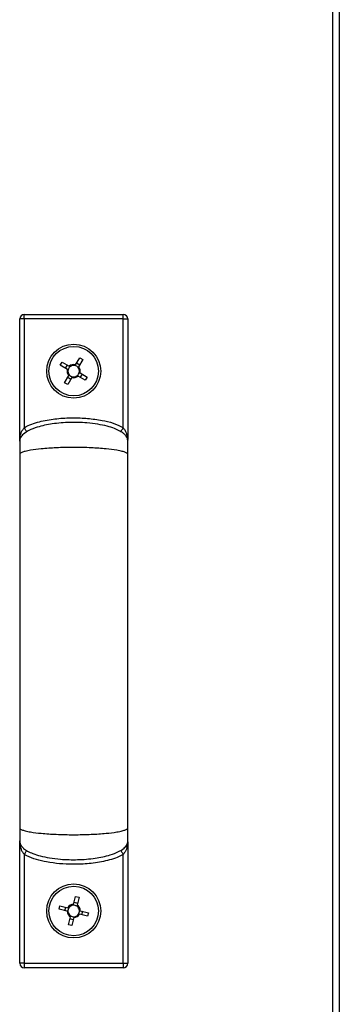
# Model space of a CAD drawing. Units: millimetres. Extents: x -6107 to 17394, y -8642 to 1382.
# Drawn here: x 11528 to 11599, y -235 to -16 of the extents above; entities that cross this region are included whole.
import ezdxf

# ---------------------------------------------------------------- set-up
doc = ezdxf.new("R2010")
doc.units = ezdxf.units.MM

msp = doc.modelspace()

# ---------------------------------------------------------------- linework, layer by layer
at = {"color": 7, "linetype": 'Continuous', "lineweight": 25}
for p, q in [((11597.16, -486.69), (11597.16, 178.43)), ((11598.6, 179), (11598.6, -487.26)), ((11527.6, -109.33), (11527.6, -82.51)), ((11528.6, -82.51), (11527.6, -82.51)), ((11528.6, -82.51), (11528.6, -81.51)), ((11528.6, -81.51), (11550.6, -81.51)), ((11528.6, -82.51), (11528.6, -106.71)), ((11550.6, -82.51), (11528.6, -82.51)), ((11550.6, -82.51), (11550.6, -81.51)), ((11550.6, -106.71), (11550.6, -82.51)), ((11550.6, -82.51), (11551.6, -82.51)), ((11551.6, -82.51), (11551.6, -109.33)), ((11539.99, -92.71), (11540.94, -91.14)), ((11541.64, -91.57), (11540.69, -93.14)), ((11540.94, -91.14), (11541.64, -91.57)), ((11536.61, -92.8), (11537.04, -92.1)), ((11538.19, -93.75), (11536.61, -92.8)), ((11537.04, -92.1), (11538.61, -93.05)), ((11537.76, -93.5), (11538.19, -92.8)), ((11540.24, -92.29), (11540.94, -92.72)), ((11537.57, -96.7), (11538.52, -95.13)), ((11539.22, -95.55), (11538.27, -97.13)), ((11538.97, -95.97), (11538.27, -95.55)), ((11542.17, -96.17), (11540.6, -95.22)), ((11541.02, -94.51), (11542.6, -95.47)), ((11541.45, -94.77), (11541.02, -95.47)), ((11542.6, -95.47), (11542.17, -96.17)), ((11538.27, -97.13), (11537.57, -96.7)), ((11527.63, -109.72), (11527.6, -109.51)), ((11551.6, -109.51), (11551.58, -109.72)), ((11527.6, -198.76), (11527.63, -198.54)), ((11527.6, -225.76), (11527.6, -198.84)), ((11551.6, -198.84), (11551.6, -225.76)), ((11528.6, -201.56), (11528.6, -225.76)), ((11550.6, -225.76), (11550.6, -201.56)), ((11539.55, -212.67), (11539.99, -210.88)), ((11539.67, -212.19), (11540.46, -212.38)), ((11539.99, -210.88), (11540.79, -211.08)), ((11540.79, -211.08), (11540.34, -212.86)), ((11536.35, -213.75), (11536.55, -212.95)), ((11538.14, -214.19), (11536.35, -213.75)), ((11536.55, -212.95), (11538.33, -213.4)), ((11537.66, -214.07), (11537.86, -213.28)), ((11541.07, -214.08), (11542.86, -214.52)), ((11541.55, -214.19), (11541.35, -214.99)), ((11538.42, -217.19), (11538.87, -215.4)), ((11539.54, -216.08), (11538.75, -215.88)), ((11539.66, -215.6), (11539.22, -217.39)), ((11542.66, -215.31), (11540.88, -214.87)), ((11542.86, -214.52), (11542.66, -215.31)), ((11539.22, -217.39), (11538.42, -217.19)), ((11528.6, -225.76), (11527.6, -225.76)), ((11528.6, -225.76), (11528.6, -226.76)), ((11528.6, -225.76), (11550.6, -225.76)), ((11550.6, -226.76), (11528.6, -226.76)), ((11550.6, -225.76), (11551.6, -225.76)), ((11550.6, -225.76), (11550.6, -226.76))]:
    msp.add_line(p, q, dxfattribs=at)
at = {"color": 7, "linetype": 'Continuous', "lineweight": 25, "flags": 128}
for points in [[(11529.12, -107.56), (11529.11, -107.55), (11529.08, -107.5), (11529.03, -107.42), (11528.97, -107.31), (11528.89, -107.18), (11528.8, -107.03), (11528.71, -106.87), (11528.6, -106.71)], [(11550.09, -107.56), (11550.1, -107.55), (11550.13, -107.5), (11550.18, -107.42), (11550.24, -107.31), (11550.32, -107.18), (11550.41, -107.03), (11550.5, -106.87), (11550.6, -106.71)], [(11529.12, -200.7), (11529.11, -200.72), (11529.08, -200.77), (11529.03, -200.85), (11528.97, -200.95), (11528.89, -201.08), (11528.8, -201.23), (11528.71, -201.39), (11528.6, -201.56)], [(11550.09, -200.7), (11550.1, -200.72), (11550.13, -200.77), (11550.18, -200.85), (11550.24, -200.95), (11550.32, -201.08), (11550.41, -201.23), (11550.5, -201.39), (11550.6, -201.56)]]:
    msp.add_lwpolyline(points, dxfattribs=at)
at = {"color": 7, "linetype": 'Continuous', "lineweight": 25}
for centre, radius in [((11539.6, -94.13), 6), ((11539.6, -94.13), 5.5), ((11539.6, -214.13), 6), ((11539.6, -214.13), 5.5)]:
    msp.add_circle(centre, radius, dxfattribs=at)
for centre, radius, start, end in [((11528.6, -82.51), 1, 90, 180), ((11550.6, -82.51), 1, 0, 90), ((11539.6, -94.13), 1.47, 164.9787, 222.5724), ((11539.6, -94.13), 1.28, 167.4498, 220.1013), ((11539.6, -94.13), 1.28, 130.1013, 167.4498), ((11539.6, -94.13), 1.47, 74.9787, 132.5724), ((11539.6, -94.13), 1.28, 77.4498, 130.1013), ((11539.6, -94.13), 1.28, 40.1013, 77.4498), ((11539.6, -94.13), 1.28, 347.4498, 40.1013), ((11539.6, -94.13), 1.47, 344.9787, 42.5724), ((11539.6, -94.13), 1.28, 220.1013, 257.4498), ((11539.6, -94.13), 1.47, 254.9787, 312.5724), ((11539.6, -94.13), 1.28, 257.4498, 310.1013), ((11539.6, -94.13), 1.28, 310.1013, 347.4498), ((11539.6, -214.13), 1.47, 182.2551, 239.8488), ((11539.6, -214.13), 1.28, 147.3777, 184.7262), ((11539.6, -214.13), 1.47, 92.2551, 149.8488), ((11539.6, -214.13), 1.28, 184.7262, 237.3777), ((11539.6, -214.13), 1.28, 94.7262, 147.3777), ((11539.6, -214.13), 1.28, 57.3777, 94.7262), ((11539.6, -214.13), 1.28, 4.7262, 57.3777), ((11539.6, -214.13), 1.47, 2.2551, 59.8488), ((11539.6, -214.13), 1.28, 327.3777, 4.7262), ((11539.6, -214.13), 1.28, 237.3777, 274.7262), ((11539.6, -214.13), 1.47, 272.2551, 329.8488), ((11539.6, -214.13), 1.28, 274.7262, 327.3777), ((11528.6, -225.76), 1, 180, 270), ((11550.6, -225.76), 1, 270, 360)]:
    msp.add_arc(centre, radius, start, end, dxfattribs=at)
for points, knots in [([(11538.19, -93.75), (11538.19, -93.76), (11538.25, -93.79), (11538.31, -93.83), (11538.36, -93.86)], [0, 0, 0, 0, 0.137526, 1, 1, 1, 1]), ([(11538.78, -93.15), (11538.73, -93.12), (11538.67, -93.09), (11538.62, -93.06), (11538.61, -93.05)], [0, 0, 0, 0, 0.862474, 1, 1, 1, 1]), ([(11539.99, -92.71), (11539.98, -92.72), (11539.95, -92.78), (11539.91, -92.83), (11539.88, -92.88)], [0, 0, 0, 0, 0.137526, 1, 1, 1, 1]), ([(11540.58, -93.31), (11540.61, -93.26), (11540.65, -93.2), (11540.68, -93.15), (11540.69, -93.14)], [0, 0, 0, 0, 0.862473, 1, 1, 1, 1]), ([(11538.63, -94.96), (11538.6, -95.01), (11538.56, -95.06), (11538.53, -95.12), (11538.52, -95.13)], [0, 0, 0, 0, 0.862473, 1, 1, 1, 1]), ([(11539.22, -95.55), (11539.23, -95.54), (11539.26, -95.49), (11539.3, -95.43), (11539.33, -95.38)], [0, 0, 0, 0, 0.137526, 1, 1, 1, 1]), ([(11540.43, -95.11), (11540.48, -95.14), (11540.54, -95.18), (11540.59, -95.21), (11540.6, -95.22)], [0, 0, 0, 0, 0.862474, 1, 1, 1, 1]), ([(11541.02, -94.51), (11541.02, -94.51), (11540.96, -94.48), (11540.9, -94.44), (11540.85, -94.41)], [0, 0, 0, 0, 0.137526, 1, 1, 1, 1]), ([(11528.6, -106.71), (11528.76, -106.62), (11529.94, -105.95), (11532.39, -105.2), (11535.87, -104.63), (11539.32, -104.46), (11542.68, -104.58), (11545.67, -105), (11548.37, -105.6), (11549.86, -106.34), (11550.6, -106.71)], [0, 0, 0, 0, 0.023922, 0.17939, 0.335037, 0.490859, 0.63574, 0.780523, 0.890586, 1, 1, 1, 1]), ([(11551.6, -109.59), (11551.59, -109.43), (11551.55, -109.07), (11551.24, -108.52), (11550.68, -107.95), (11549.8, -107.38), (11548.56, -106.82), (11546.92, -106.31), (11544.87, -105.89), (11542.1, -105.56), (11538.7, -105.47), (11534.99, -105.77), (11531.93, -106.4), (11529.79, -107.2), (11528.64, -107.89), (11528.05, -108.47), (11527.79, -108.85), (11527.63, -109.23), (11527.61, -109.47), (11527.6, -109.59)], [0, 0, 0, 0, 0.0182839, 0.0403007, 0.0688787, 0.1069851, 0.1571978, 0.2211348, 0.2988228, 0.3911255, 0.532937, 0.6790638, 0.8067812, 0.8808688, 0.934828, 0.9553101, 0.9723968, 0.9869903, 1, 1, 1, 1]), ([(11527.6, -109.51), (11527.6, -109.51), (11527.6, -109.22), (11527.65, -108.68), (11527.86, -107.94), (11528.17, -107.27), (11528.46, -106.9), (11528.6, -106.71)], [0, 0, 0, 0, 0.003039, 0.290367, 0.559819, 0.77769, 1, 1, 1, 1]), ([(11551.6, -109.51), (11551.6, -109.51), (11551.6, -109.22), (11551.56, -108.68), (11551.35, -107.94), (11551.04, -107.27), (11550.75, -106.9), (11550.6, -106.71)], [0, 0, 0, 0, 0.003039, 0.290367, 0.559819, 0.77769, 1, 1, 1, 1]), ([(11527.6, -109.59), (11527.6, -109.71), (11527.6, -109.94), (11527.6, -110.62), (11527.6, -111.51), (11527.6, -112.25), (11527.6, -112.63)], [0, 0, 0, 0, 0.248101, 0.49424, 0.739842, 1, 1, 1, 1]), ([(11551.6, -112.63), (11551.6, -112.58), (11551.58, -112.49), (11551.41, -112.34), (11551.04, -112.15), (11550.31, -111.92), (11548.87, -111.63), (11546.55, -111.35), (11543.33, -111.14), (11539.6, -111.07), (11535.88, -111.14), (11532.66, -111.35), (11530.34, -111.63), (11528.9, -111.92), (11528.17, -112.15), (11527.8, -112.34), (11527.63, -112.49), (11527.61, -112.58), (11527.6, -112.63)], [0, 0, 0, 0, 0.013114, 0.028233, 0.046552, 0.082835, 0.133454, 0.228205, 0.354014, 0.5, 0.645986, 0.771795, 0.866546, 0.917165, 0.953448, 0.971767, 0.986886, 1, 1, 1, 1]), ([(11551.6, -112.63), (11551.6, -112.25), (11551.6, -111.51), (11551.6, -110.62), (11551.6, -109.94), (11551.6, -109.71), (11551.6, -109.59)], [0, 0, 0, 0, 0.260158, 0.50576, 0.751899, 1, 1, 1, 1]), ([(11527.6, -112.63), (11527.6, -115.11), (11527.6, -119.8), (11527.6, -126.67), (11527.6, -132.81), (11527.6, -138.19), (11527.6, -142.75), (11527.6, -146.62), (11527.6, -150.57), (11527.6, -155.3), (11527.6, -161.33), (11527.6, -167.77), (11527.6, -174.43), (11527.6, -181.09), (11527.6, -188.29), (11527.6, -193.12), (11527.6, -195.64)], [0, 0, 0, 0, 0.094039, 0.178081, 0.25206, 0.315976, 0.369839, 0.413649, 0.452279, 0.509063, 0.579646, 0.664033, 0.736393, 0.816531, 0.904427, 1, 1, 1, 1]), ([(11551.6, -195.64), (11551.6, -193.16), (11551.6, -188.47), (11551.6, -181.6), (11551.6, -175.45), (11551.6, -170.07), (11551.6, -165.51), (11551.6, -161.64), (11551.6, -157.68), (11551.6, -152.96), (11551.6, -146.93), (11551.6, -140.49), (11551.6, -133.84), (11551.6, -127.17), (11551.6, -119.98), (11551.6, -115.15), (11551.6, -112.63)], [0, 0, 0, 0, 0.09403, 0.178092, 0.252107, 0.316057, 0.369947, 0.41378, 0.452412, 0.509187, 0.579758, 0.66412, 0.73645, 0.816549, 0.904421, 1, 1, 1, 1]), ([(11527.6, -195.64), (11527.6, -196.02), (11527.6, -196.75), (11527.6, -197.64), (11527.6, -198.32), (11527.6, -198.56), (11527.6, -198.67)], [0, 0, 0, 0, 0.260952, 0.507565, 0.754742, 1, 1, 1, 1]), ([(11527.6, -195.64), (11527.61, -195.68), (11527.63, -195.78), (11527.8, -195.93), (11528.17, -196.12), (11528.9, -196.35), (11530.34, -196.64), (11532.66, -196.92), (11535.88, -197.12), (11539.6, -197.2), (11543.33, -197.12), (11546.55, -196.92), (11548.87, -196.64), (11550.31, -196.35), (11551.04, -196.12), (11551.41, -195.93), (11551.58, -195.78), (11551.6, -195.68), (11551.6, -195.64)], [0, 0, 0, 0, 0.013114, 0.028232, 0.046552, 0.082835, 0.133454, 0.228205, 0.354014, 0.5, 0.645986, 0.771795, 0.866546, 0.917165, 0.953448, 0.971768, 0.986886, 1, 1, 1, 1]), ([(11551.6, -198.67), (11551.6, -198.56), (11551.6, -198.32), (11551.6, -197.64), (11551.6, -196.75), (11551.6, -196.02), (11551.6, -195.64)], [0, 0, 0, 0, 0.245258, 0.492435, 0.739048, 1, 1, 1, 1]), ([(11527.6, -198.67), (11527.62, -198.84), (11527.66, -199.2), (11527.97, -199.74), (11528.53, -200.31), (11529.41, -200.88), (11530.65, -201.44), (11532.29, -201.95), (11534.34, -202.37), (11537.11, -202.7), (11540.51, -202.79), (11544.22, -202.49), (11547.28, -201.87), (11549.42, -201.06), (11550.57, -200.37), (11551.16, -199.8), (11551.42, -199.41), (11551.58, -199.04), (11551.6, -198.79), (11551.6, -198.67)], [0, 0, 0, 0, 0.018289, 0.040315, 0.068901, 0.107011, 0.157222, 0.221151, 0.298833, 0.391129, 0.532931, 0.679048, 0.806762, 0.880846, 0.934806, 0.955291, 0.972382, 0.986983, 1, 1, 1, 1]), ([(11527.6, -198.76), (11527.6, -198.76), (11527.6, -199.04), (11527.65, -199.59), (11527.86, -200.33), (11528.17, -200.99), (11528.46, -201.37), (11528.6, -201.56)], [0, 0, 0, 0, 0.003035, 0.290368, 0.559821, 0.777689, 1, 1, 1, 1]), ([(11551.6, -198.76), (11551.6, -198.76), (11551.6, -199.04), (11551.56, -199.59), (11551.35, -200.33), (11551.04, -200.99), (11550.75, -201.37), (11550.6, -201.56)], [0, 0, 0, 0, 0.003035, 0.290368, 0.559821, 0.777689, 1, 1, 1, 1]), ([(11550.6, -201.56), (11550.44, -201.65), (11549.22, -202.34), (11546.67, -203.1), (11543.06, -203.67), (11538.67, -203.84), (11534.72, -203.53), (11531.32, -202.75), (11529.66, -202.15), (11528.8, -201.67), (11528.6, -201.56)], [0, 0, 0, 0, 0.0245536, 0.185833, 0.3473312, 0.5090088, 0.7673229, 0.8691403, 0.9706299, 1, 1, 1, 1]), ([(11538.14, -214.19), (11538.15, -214.19), (11538.21, -214.21), (11538.27, -214.23), (11538.33, -214.24)], [0, 0, 0, 0, 0.137526, 1, 1, 1, 1]), ([(11538.53, -213.44), (11538.47, -213.43), (11538.41, -213.41), (11538.34, -213.4), (11538.33, -213.4)], [0, 0, 0, 0, 0.862475, 1, 1, 1, 1]), ([(11539.55, -212.67), (11539.54, -212.67), (11539.53, -212.74), (11539.51, -212.8), (11539.5, -212.86)], [0, 0, 0, 0, 0.137527, 1, 1, 1, 1]), ([(11540.3, -213.05), (11540.31, -213), (11540.32, -212.94), (11540.34, -212.87), (11540.34, -212.86)], [0, 0, 0, 0, 0.862473, 1, 1, 1, 1]), ([(11541.07, -214.08), (11541.06, -214.07), (11541, -214.06), (11540.94, -214.04), (11540.88, -214.03)], [0, 0, 0, 0, 0.137526, 1, 1, 1, 1]), ([(11538.91, -215.21), (11538.9, -215.27), (11538.89, -215.33), (11538.87, -215.4), (11538.87, -215.4)], [0, 0, 0, 0, 0.862473, 1, 1, 1, 1]), ([(11539.66, -215.6), (11539.66, -215.59), (11539.68, -215.53), (11539.7, -215.46), (11539.71, -215.41)], [0, 0, 0, 0, 0.137527, 1, 1, 1, 1]), ([(11540.68, -214.82), (11540.74, -214.84), (11540.8, -214.85), (11540.87, -214.87), (11540.88, -214.87)], [0, 0, 0, 0, 0.862475, 1, 1, 1, 1])]:
    msp.add_open_spline(points, degree=3, knots=knots, dxfattribs=at)

doc.saveas('drawing.dxf')
